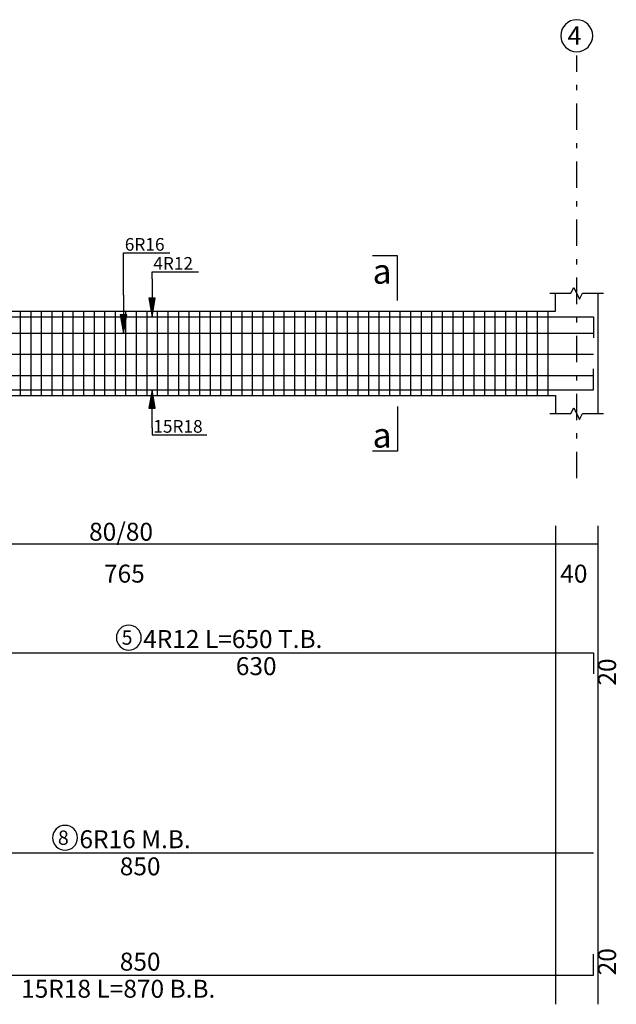
# Model space of a CAD drawing. Units: millimetres. Extents: x 25 to 1588, y -662 to 140.
# Drawn here: x 310 to 321, y -65 to -46 of the extents above; entities that cross this region are included whole.
import ezdxf

# ---------------------------------------------------------------- set-up
doc = ezdxf.new("R2010")
doc.units = ezdxf.units.MM
doc.linetypes.add('DASHDOT', pattern=[1, 0.5, -0.25, 0, -0.25])
for name, color, linetype in [('Bars', 3, 'Continuous'), ('BarSegTxt', 254, 'Continuous'), ('BarsTitle', 254, 'Continuous'), ('BeamDimLin', 4, 'Continuous'), ('BeamDimTxt', 6, 'Continuous'), ('BeamElevLin', 4, 'Continuous'), ('ColAxesPen', 1, 'Continuous'), ('ColNames', 2, 'Continuous'), ('ColNamesFrame', 2, 'Continuous'), ('ElevBarLin', 1, 'Continuous'), ('ElevBarTxt', 6, 'Continuous'), ('SectMarkLin', 144, 'Continuous'), ('SectMarkTxt', 144, 'Continuous')]:
    doc.layers.add(name, color=color, linetype=linetype)
doc.styles.add('Txt-shx', font='Txt.shx')

msp = doc.modelspace()

# ---------------------------------------------------------------- linework, layer by layer
at = {"layer": 'Bars', "linetype": 'Continuous'}
for p, q in [((310.149078, -51.3886225), (310.149078, -52.9886226)), ((310.3490787, -51.3886225), (310.3490787, -52.9886226)), ((310.5490795, -51.3886225), (310.5490795, -52.9886226)), ((310.7490803, -51.3886225), (310.7490803, -52.9886226)), ((310.949081, -51.3886225), (310.949081, -52.9886226)), ((311.1490818, -51.3886225), (311.1490818, -52.9886226)), ((311.3490826, -51.3886225), (311.3490826, -52.9886226)), ((311.5490833, -51.3886225), (311.5490833, -52.9886226)), ((311.7490841, -51.3886225), (311.7490841, -52.9886226)), ((311.9490849, -51.3886225), (311.9490849, -52.9886226)), ((312.1490856, -51.3886225), (312.1490856, -52.9886226)), ((312.3490864, -51.3886225), (312.3490864, -52.9886226)), ((312.5490871, -51.3886225), (312.5490871, -52.9886226)), ((312.7490879, -51.3886225), (312.7490879, -52.9886226)), ((312.9490887, -51.3886225), (312.9490887, -52.9886226)), ((313.1490894, -51.3886225), (313.1490894, -52.9886226)), ((313.3490902, -51.3886225), (313.3490902, -52.9886226)), ((313.549091, -51.3886225), (313.549091, -52.9886226)), ((313.7490917, -51.3886225), (313.7490917, -52.9886226)), ((313.9490925, -51.3886225), (313.9490925, -52.9886226)), ((314.1490932, -51.3886225), (314.1490932, -52.9886226)), ((314.349094, -51.3886225), (314.349094, -52.9886226)), ((314.5490948, -51.3886225), (314.5490948, -52.9886226)), ((314.7490955, -51.3886225), (314.7490955, -52.9886226)), ((314.9490963, -51.3886225), (314.9490963, -52.9886226)), ((315.1490971, -51.3886225), (315.1490971, -52.9886226)), ((315.3490978, -51.3886225), (315.3490978, -52.9886226)), ((315.5490986, -51.3886225), (315.5490986, -52.9886226)), ((315.7490993, -51.3886225), (315.7490993, -52.9886226)), ((315.9491001, -51.3886225), (315.9491001, -52.9886226)), ((316.1491009, -51.3886225), (316.1491009, -52.9886226)), ((316.3491016, -51.3886225), (316.3491016, -52.9886226)), ((316.5491024, -51.3886225), (316.5491024, -52.9886226)), ((316.7491032, -51.3886225), (316.7491032, -52.9886226)), ((316.9491039, -51.3886225), (316.9491039, -52.9886226)), ((317.1491047, -51.3886225), (317.1491047, -52.9886226)), ((317.3491055, -51.3886225), (317.3491055, -52.9886226)), ((317.5491062, -51.3886225), (317.5491062, -52.9886226)), ((317.749107, -51.3886225), (317.749107, -52.9886226)), ((317.9491077, -51.3886225), (317.9491077, -52.9886226)), ((318.1491085, -51.3886225), (318.1491085, -52.9886226)), ((318.3491093, -51.3886225), (318.3491093, -52.9886226)), ((318.54911, -51.3886225), (318.54911, -52.9886226)), ((318.7491108, -51.3886225), (318.7491108, -52.9886226)), ((318.9491116, -51.3886225), (318.9491116, -52.9886226)), ((319.1491123, -51.3886225), (319.1491123, -52.9886226)), ((319.3491131, -51.3886225), (319.3491131, -52.9886226)), ((319.5491138, -51.3886225), (319.5491138, -52.9886226)), ((319.7491146, -51.3886225), (319.7491146, -52.9886226)), ((319.9491154, -51.3886225), (319.9491154, -52.9886226)), ((320.1491161, -51.3886225), (320.1491161, -52.9886226)), ((304.0190645, -51.8046226), (321.0190636, -51.8046226)), ((304.0190645, -52.2046225), (321.0190636, -52.2046225)), ((304.0190645, -52.6046226), (321.0190636, -52.6046226))]:
    msp.add_line(p, q, dxfattribs=at)
for points in [[(308.4190651, -51.6025593), (308.5290657, -51.4925592), (321.0190636, -51.4925592), (321.0190636, -51.8925593)], [(304.0190645, -52.7686977), (304.1290642, -52.8786976), (321.0190636, -52.8786976), (321.0190636, -52.4786975)], [(308.4190651, -57.8585477), (321.0190636, -57.8585477), (321.0190636, -58.2585475)], [(304.0190645, -61.6512143), (321.0190636, -61.6512143)], [(304.0190645, -63.9705474), (321.0190636, -63.9705474), (321.0190636, -63.5705473)]]:
    msp.add_lwpolyline(points, dxfattribs=at)
at = {"layer": 'BarsTitle', "linetype": 'Continuous'}
for points in [[(312.2090145, -57.336681, 0.99999923), (312.2090145, -57.8081477), (312.2090145, -57.8081477, 0.99999923), (312.2090145, -57.336681), (312.2090145, -57.336681)], [(311.0006252, -61.1293475, 0.99999923), (311.0006252, -61.6008136), (311.0006252, -61.6008141, 0.99999923), (311.0006252, -61.1293475), (311.0006252, -61.1293475)]]:
    msp.add_lwpolyline(points, format="xyb", dxfattribs=at)
at = {"layer": 'BeamDimLin', "linetype": 'Continuous'}
for p, q in [((320.2990643, -55.455881), (320.2990643, -64.519614)), ((321.0990635, -55.455881), (321.0990635, -64.519614)), ((289.9990647, -55.795881), (321.0990635, -55.795881))]:
    msp.add_line(p, q, dxfattribs=at)
at = {"layer": 'BeamElevLin', "linetype": 'Continuous'}
for p, q in [((320.1890636, -51.0486228), (320.5890633, -51.0486228)), ((320.2990643, -51.3886225), (320.2990643, -51.0486228)), ((320.5890633, -51.0486228), (320.6440636, -50.9386227)), ((320.6440636, -50.9386227), (320.7540642, -51.1586225)), ((320.7540642, -51.1586225), (320.8090645, -51.0486228)), ((320.8090645, -51.0486228), (321.2090641, -51.0486228)), ((321.0990635, -51.0486228), (321.0990635, -51.3886225)), ((321.0990635, -51.0486228), (321.0990635, -53.3286226)), ((304.9990641, -51.3886225), (320.2990643, -51.3886225)), ((304.9990641, -52.9886226), (320.2990643, -52.9886226)), ((320.2990643, -52.9886226), (320.2990643, -53.3286226)), ((320.1890636, -53.3286226), (320.5890633, -53.3286226)), ((320.5890633, -53.3286226), (320.6440636, -53.2186227)), ((320.6440636, -53.2186227), (320.7540642, -53.4386225)), ((320.7540642, -53.4386225), (320.8090645, -53.3286226)), ((320.8090645, -53.3286226), (321.2090641, -53.3286226))]:
    msp.add_line(p, q, dxfattribs=at)
at = {"layer": 'ColAxesPen', "linetype": 'DASHDOT'}
msp.add_line((320.6990639, -54.5526225), (320.6990639, -46.5429561), dxfattribs=at)
at = {"layer": 'ColNamesFrame', "linetype": 'Continuous'}
msp.add_lwpolyline([(320.6990639, -45.8662898, 0.99999923), (320.6990639, -46.4729564), (320.6990639, -46.4729564, 0.99999923), (320.6990639, -45.8662898), (320.6990639, -45.8662898)], format="xyb", dxfattribs=at)
at = {"layer": 'ElevBarLin', "linetype": 'Continuous'}
for p, q in [((312.1090637, -51.0846226), (312.1090637, -50.2846224)), ((312.1090637, -50.2846224), (312.9889046, -50.2846224)), ((312.6490646, -50.7725589), (312.6490646, -50.6446225)), ((312.6490646, -50.6446225), (313.5289055, -50.6446225)), ((312.6490646, -50.7725589), (312.6490646, -51.4925592)), ((312.1090637, -51.0846226), (312.1090637, -51.8046226)), ((312.5874649, -51.1425593), (312.6490646, -51.4925592)), ((312.7106644, -51.1425593), (312.5874649, -51.1425593)), ((312.5951649, -51.1425593), (312.6490646, -51.4925592)), ((312.6028648, -51.1425593), (312.6490646, -51.4925592)), ((312.6105648, -51.1425593), (312.6490646, -51.4925592)), ((312.6182648, -51.1425593), (312.6490646, -51.4925592)), ((312.6259647, -51.1425593), (312.6490646, -51.4925592)), ((312.6336647, -51.1425593), (312.6490646, -51.4925592)), ((312.6413647, -51.1425593), (312.6490646, -51.4925592)), ((312.6490646, -51.4925592), (312.7106644, -51.1425593)), ((312.6490646, -51.4925592), (312.6567646, -51.1425593)), ((312.6490646, -51.4925592), (312.6644646, -51.1425593)), ((312.6490646, -51.4925592), (312.6721645, -51.1425593)), ((312.6490646, -51.4925592), (312.6798645, -51.1425593)), ((312.6490646, -51.4925592), (312.6875645, -51.1425593)), ((312.6490646, -51.4925592), (312.6952644, -51.1425593)), ((312.6490646, -51.4925592), (312.7029644, -51.1425593)), ((312.047464, -51.4546225), (312.1090637, -51.8046226)), ((312.1706635, -51.4546225), (312.047464, -51.4546225)), ((312.055164, -51.4546225), (312.1090637, -51.8046226)), ((312.0628639, -51.4546225), (312.1090637, -51.8046226)), ((312.0705639, -51.4546225), (312.1090637, -51.8046226)), ((312.0782639, -51.4546225), (312.1090637, -51.8046226)), ((312.0859638, -51.4546225), (312.1090637, -51.8046226)), ((312.0936638, -51.4546225), (312.1090637, -51.8046226)), ((312.1013638, -51.4546225), (312.1090637, -51.8046226)), ((312.1090637, -51.8046226), (312.1706635, -51.4546225)), ((312.1090637, -51.8046226), (312.1167637, -51.4546225)), ((312.1090637, -51.8046226), (312.1244637, -51.4546225)), ((312.1090637, -51.8046226), (312.1321636, -51.4546225)), ((312.1090637, -51.8046226), (312.1398636, -51.4546225)), ((312.1090637, -51.8046226), (312.1475636, -51.4546225)), ((312.1090637, -51.8046226), (312.1552635, -51.4546225)), ((312.1090637, -51.8046226), (312.1629635, -51.4546225)), ((312.6490646, -52.8786976), (312.5874649, -53.2286975)), ((312.6490646, -52.8786976), (312.5951649, -53.2286975)), ((312.6490646, -52.8786976), (312.6028648, -53.2286975)), ((312.6490646, -52.8786976), (312.6105648, -53.2286975)), ((312.6490646, -52.8786976), (312.6182648, -53.2286975)), ((312.6490646, -52.8786976), (312.6259647, -53.2286975)), ((312.6490646, -52.8786976), (312.6336647, -53.2286975)), ((312.6490646, -52.8786976), (312.6413647, -53.2286975)), ((312.6490646, -53.5986976), (312.6490646, -52.8786976)), ((312.7106644, -53.2286975), (312.6490646, -52.8786976)), ((312.6567646, -53.2286975), (312.6490646, -52.8786976)), ((312.6644646, -53.2286975), (312.6490646, -52.8786976)), ((312.6721645, -53.2286975), (312.6490646, -52.8786976)), ((312.6798645, -53.2286975), (312.6490646, -52.8786976)), ((312.6875645, -53.2286975), (312.6490646, -52.8786976)), ((312.6952644, -53.2286975), (312.6490646, -52.8786976)), ((312.7029644, -53.2286975), (312.6490646, -52.8786976)), ((312.5874649, -53.2286975), (312.7106644, -53.2286975)), ((312.6490646, -53.5986976), (312.6490646, -53.7326226)), ((312.6490646, -53.7326226), (313.6887451, -53.7326226))]:
    msp.add_line(p, q, dxfattribs=at)
at = {"layer": 'SectMarkLin', "linetype": 'Continuous'}
for p, q in [((317.2990643, -50.3386228), (316.8290649, -50.3386228)), ((317.2990643, -51.1846225), (317.2990643, -50.3386228)), ((317.2990643, -53.1926226), (317.2990643, -54.0386225)), ((317.2990643, -54.0386225), (316.8290649, -54.0386225))]:
    msp.add_line(p, q, dxfattribs=at)

# ---------------------------------------------------------------- texts
at = {"layer": 'BarSegTxt', "style": 'Txt-shx'}
for s, p in [('630', (314.237455, -58.2829478)), ('850', (312.0374542, -62.0756142)), ('850', (312.0374542, -63.8816144))]:
    msp.add_text(s, height=0.34, dxfattribs=at).set_placement(p)
for p in [(321.4434639, -58.4817679), (321.4434639, -63.9705474)]:
    msp.add_text('20', height=0.34, rotation=90, dxfattribs=at).set_placement(p)
at = {"layer": 'BarsTitle', "style": 'Txt-shx'}
for s, height, p in [('5', 0.272, (312.0730148, -57.706601)), ('4R12 L=650 T.B.', 0.34, (312.4810139, -57.7696143)), ('8', 0.272, (310.8646255, -61.4992678)), ('6R16 M.B.', 0.34, (311.2726227, -61.5622809)), ('15R18 L=870 B.B.', 0.34, (310.1677929, -64.3949477))]:
    msp.add_text(s, height=height, dxfattribs=at).set_placement(p)
at = {"layer": 'BeamDimTxt', "style": 'Txt-shx'}
for s, p in [('80/80', (311.4558445, -55.7369477)), ('765', (311.7390648, -56.530281)), ('40', (320.3874546, -56.530281))]:
    msp.add_text(s, height=0.34, dxfattribs=at).set_placement(p)
at = {"layer": 'ColNames', "style": 'Txt-shx'}
msp.add_text('4', height=0.35, dxfattribs=at).set_placement((320.5240646, -46.3422897))
at = {"layer": 'ElevBarTxt', "style": 'Txt-shx'}
for s, p in [('6R16', (312.1330639, -50.2430222)), ('4R12', (312.6730648, -50.6030223)), ('15R18', (312.6730648, -53.6910226))]:
    msp.add_text(s, height=0.24000001, dxfattribs=at).set_placement(p)
at = {"layer": 'SectMarkTxt', "style": 'Txt-shx'}
for p in [(316.8290649, -50.8681562), (316.8290649, -53.9728225)]:
    msp.add_text('a', height=0.47, dxfattribs=at).set_placement(p)

doc.saveas('drawing.dxf')
